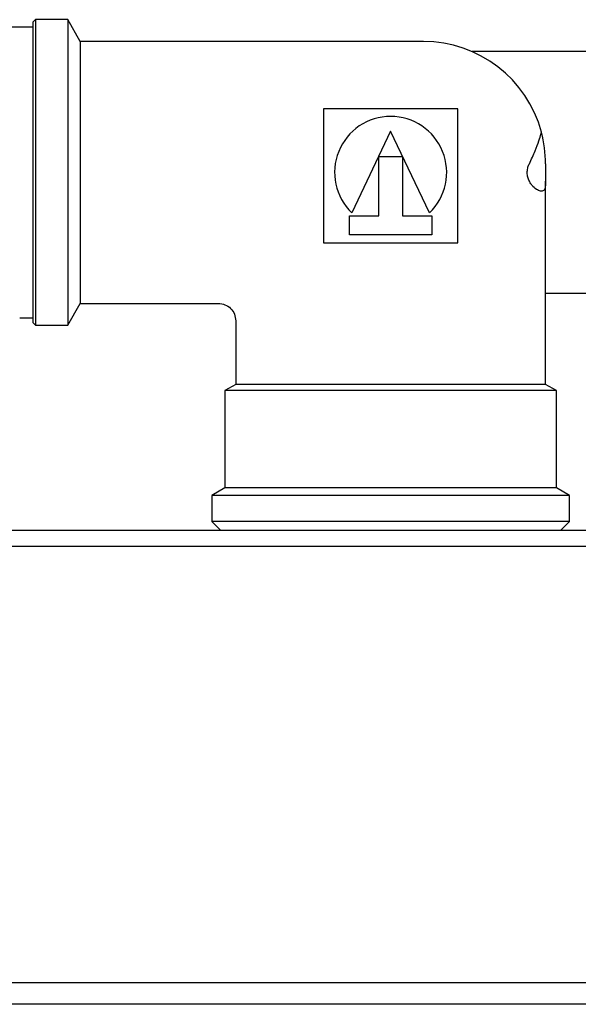
# Model space of a CAD drawing. Units: millimetres. Extents: x 184 to 780, y 51 to 561.
# Drawn here: x 440 to 447, y 539 to 551 of the extents above; entities that cross this region are included whole.
import ezdxf

# ---------------------------------------------------------------- set-up
doc = ezdxf.new("R2010")
doc.units = ezdxf.units.MM

msp = doc.modelspace()

# ---------------------------------------------------------------- linework, layer by layer
at = {"color": 7, "linetype": 'Continuous', "lineweight": 25}
for p, q in [((440.616, 550.586), (440.351, 550.586)), ((440.646, 550.671), (440.616, 550.641)), ((440.616, 550.641), (440.616, 547.201)), ((441.016, 550.671), (440.646, 550.671)), ((440.646, 550.671), (440.646, 547.171)), ((441.16, 550.421), (441.016, 550.671)), ((441.016, 550.671), (441.016, 547.171)), ((444.341, 550.421), (441.16, 550.421)), ((441.16, 550.421), (441.16, 547.421)), ((445.091, 550.421), (444.341, 550.421)), ((448.083, 550.305), (445.649, 550.305)), ((443.948, 549.651), (443.948, 548.114)), ((445.484, 549.651), (443.948, 549.651)), ((445.484, 548.114), (445.484, 549.651)), ((444.716, 549.392), (444.27, 548.458)), ((445.162, 548.458), (444.716, 549.392)), ((444.58, 549.103), (444.852, 549.103)), ((444.58, 548.423), (444.58, 549.103)), ((444.852, 549.103), (444.852, 548.423)), ((446.491, 549.021), (446.491, 548.821)), ((446.491, 546.493), (446.491, 548.821)), ((444.246, 548.207), (444.246, 548.423)), ((444.246, 548.423), (444.58, 548.423)), ((444.852, 548.423), (445.186, 548.423)), ((445.186, 548.423), (445.186, 548.207)), ((443.948, 548.114), (444.716, 548.114)), ((445.186, 548.207), (444.246, 548.207)), ((444.716, 548.114), (445.484, 548.114)), ((446.491, 547.537), (447.241, 547.537)), ((441.016, 547.171), (441.16, 547.421)), ((441.16, 547.421), (442.741, 547.421)), ((440.466, 547.256), (440.616, 547.256)), ((440.616, 547.201), (440.646, 547.171)), ((442.941, 547.221), (442.941, 546.493)), ((440.646, 547.171), (441.016, 547.171)), ((442.941, 546.493), (442.816, 546.421)), ((442.816, 546.421), (442.816, 545.307)), ((446.616, 546.421), (442.816, 546.421)), ((446.491, 546.493), (442.941, 546.493)), ((446.616, 546.421), (446.491, 546.493)), ((446.616, 545.307), (446.616, 546.421)), ((442.816, 545.307), (442.666, 545.221)), ((446.616, 545.307), (442.816, 545.307)), ((446.766, 545.221), (446.616, 545.307)), ((442.666, 545.221), (442.666, 544.921)), ((446.766, 545.221), (442.666, 545.221)), ((446.766, 544.921), (446.766, 545.221)), ((442.666, 544.921), (442.766, 544.821)), ((446.766, 544.921), (442.666, 544.921)), ((446.666, 544.821), (446.766, 544.921)), ((413.706, 544.821), (454.926, 544.821)), ((415.816, 544.641), (452.816, 544.641)), ((415.816, 539.641), (452.816, 539.641)), ((454.982, 539.391), (413.65, 539.391))]:
    msp.add_line(p, q, dxfattribs=at)
for centre, radius, start, end in [((445.091, 549.021), 1.4, 14.9433, 90), ((444.716, 548.921), 0.642, 313.9396, 226.0604), ((445.091, 549.021), 1.4, 0, 14.9434)]:
    msp.add_arc(centre, radius, start, end, dxfattribs=at)
for points, knots in [([(446.305, 549.021), (446.329, 549.071), (446.375, 549.171), (446.416, 549.287), (446.44, 549.366), (446.442, 549.376), (446.444, 549.381)], [0, 0, 0, 0, 0.260157, 0.510192, 0.76158, 1, 1, 1, 1]), ([(446.491, 548.821), (446.49, 548.798), (446.489, 548.748), (446.475, 548.714), (446.446, 548.7), (446.401, 548.714), (446.357, 548.747), (446.322, 548.789), (446.3, 548.828), (446.286, 548.868), (446.281, 548.903), (446.281, 548.93), (446.283, 548.956), (446.291, 548.988), (446.299, 549.008), (446.305, 549.021)], [0, 0, 0, 0, 0.109371, 0.245663, 0.397562, 0.548876, 0.68345, 0.744541, 0.803672, 0.854532, 0.878947, 0.902827, 0.926266, 0.951163, 1, 1, 1, 1]), ([(442.741, 547.421), (442.767, 547.418), (442.82, 547.412), (442.886, 547.365), (442.932, 547.299), (442.938, 547.247), (442.941, 547.221)], [0, 0, 0, 0, 0.25, 0.5, 0.75, 1, 1, 1, 1])]:
    msp.add_open_spline(points, degree=3, knots=knots, dxfattribs=at)

doc.saveas('drawing.dxf')
